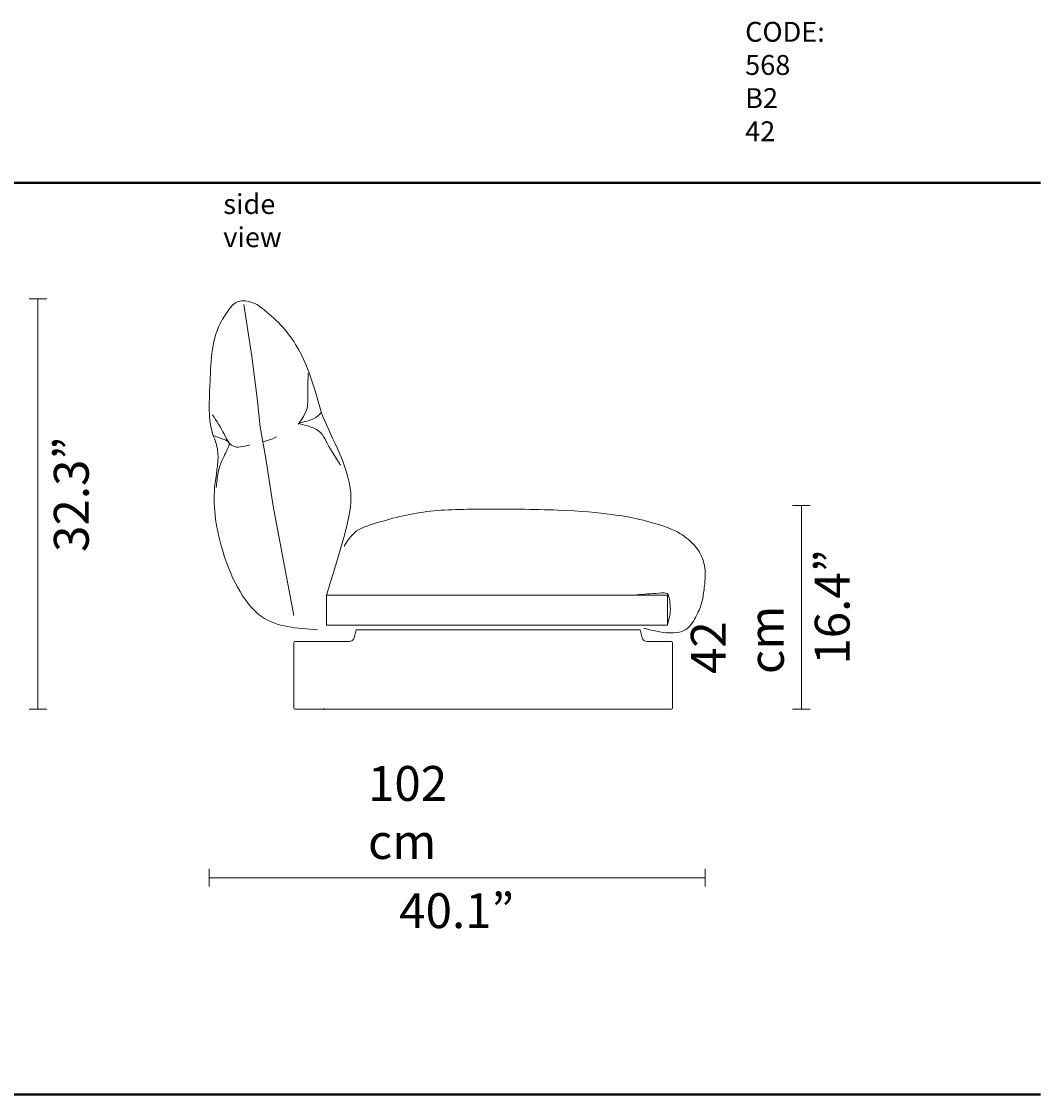
# Model space of a CAD drawing. Units: centimetres. Extents: x -136 to 3353, y -1423 to 2171.
# Drawn here: x 91 to 296, y 67 to 283 of the extents above; entities that cross this region are included whole.
import ezdxf

# ---------------------------------------------------------------- set-up
doc = ezdxf.new("R2010")
doc.units = ezdxf.units.CM
doc.header["$MEASUREMENT"] = 0
doc.layers.add('Mocnloud_PT3', color=7, linetype='Continuous', lineweight=0)
doc.layers.add('nomenclatura_PT3', color=7, linetype='Continuous', lineweight=0)

# ---------------------------------------------------------------- blocks, each defined once
blk = doc.blocks.new('Block_21')
at = {"layer": 'Mocnloud_PT3', "color": 1, "lineweight": 18, "true_color": 0xff0000}
for points in [[(133.01, 225.29), (134.06, 226.85), (136.1, 226.99), (138.33, 225.84)], [(135.68, 225.87), (135.68, 225.87), (137.3, 215.41), (137.3, 215.41)], [(137.3, 215.41), (137.3, 215.41), (138.34, 207.02), (138.34, 207.02)], [(138.34, 207.02), (138.34, 207.02), (138.93, 201.27), (138.93, 201.27)], [(138.93, 201.27), (138.93, 201.27), (140.12, 194.94), (140.12, 194.94)], [(140.12, 194.94), (140.12, 194.94), (141.59, 185.36), (141.59, 185.36)], [(141.59, 185.36), (141.59, 185.36), (143.39, 175.79), (143.39, 175.79)], [(143.39, 175.79), (143.39, 175.79), (145.74, 163.43), (145.74, 163.43)], [(157.82, 158.91), (157.82, 158.91), (158.26, 160.53), (158.26, 160.53)], [(158.26, 160.53), (158.26, 160.53), (215.3, 160.53), (215.3, 160.53)], [(215.73, 158.91), (215.73, 158.91), (215.3, 160.53), (215.3, 160.53)], [(145.9, 158.17), (145.79, 158.17), (145.7, 158.08), (145.7, 157.97)], [(145.7, 144.8), (145.7, 144.8), (145.7, 157.97), (145.7, 157.97)], [(145.9, 158.17), (145.9, 158.17), (147.21, 158.17), (147.21, 158.17)], [(147.21, 158.17), (147.21, 158.17), (156.85, 158.17), (156.85, 158.17)], [(156.85, 158.17), (157.3, 158.17), (157.71, 158.47), (157.82, 158.91)], [(215.73, 158.91), (215.85, 158.47), (216.25, 158.17), (216.71, 158.17)], [(220.3, 158.17), (220.3, 158.17), (216.71, 158.17), (216.71, 158.17)], [(221.61, 158.17), (221.61, 158.17), (220.3, 158.17), (220.3, 158.17)], [(221.81, 157.97), (221.81, 158.08), (221.72, 158.17), (221.61, 158.17)], [(221.81, 144.8), (221.81, 144.8), (221.81, 157.97), (221.81, 157.97)], [(145.7, 144.8), (145.7, 144.69), (145.79, 144.6), (145.9, 144.6)], [(145.9, 144.6), (145.9, 144.6), (220.3, 144.6), (220.3, 144.6)], [(151.74, 144.8), (151.74, 144.69), (151.84, 144.6), (151.95, 144.6)], [(159.03, 144.6), (159.03, 144.6), (160.34, 144.6), (160.34, 144.6)], [(221.61, 144.6), (221.61, 144.6), (220.3, 144.6), (220.3, 144.6)], [(221.61, 144.6), (221.72, 144.6), (221.81, 144.69), (221.81, 144.8)]]:
    blk.add_open_spline(points, degree=3, dxfattribs=at)
for points, knots in [([(133.01, 225.29), (132.26, 224.24), (131.51, 223.2), (130.93, 222.08), (129.03, 218.38), (129.04, 213.93), (128.85, 209.59), (128.71, 206.37), (128.46, 203.21), (129.34, 200.2), (129.67, 199.09), (130.15, 197.99), (130.37, 196.86), (130.79, 194.66), (130.18, 192.35), (129.9, 190.04), (129.37, 185.67), (130.02, 181.32), (131.19, 177.18), (131.97, 174.37), (132.99, 171.65), (134.44, 169.04), (135.68, 166.78), (137.24, 164.59), (139.25, 163.2), (142.31, 161.08), (146.39, 160.81), (150.48, 160.54)], [0, 0, 0, 0, 1, 1, 1, 2, 2, 2, 3, 3, 3, 4, 4, 4, 5, 5, 5, 6, 6, 6, 7, 7, 7, 8, 8, 8, 9, 9, 9, 9]), ([(138.33, 225.84), (139.66, 224.88), (140.99, 223.8), (142.16, 222.67), (144.65, 220.28), (146.43, 217.67), (147.87, 214.44), (148.74, 212.49), (149.48, 210.31), (150.12, 208.06), (150.48, 206.81), (150.81, 205.53), (151.24, 204.28), (152.92, 199.43), (156.12, 194.92), (157.04, 189.06), (157.47, 186.4), (157.42, 183.46), (152.25, 167.52)], [0, 0, 0, 0, 1, 1, 1, 2, 2, 2, 3, 3, 3, 4, 4, 4, 5, 5, 5, 6, 6, 6, 6]), ([(146.58, 201.81), (148.38, 204.29), (148.44, 204.99), (148.48, 205.68), (148.6, 207.73), (148.53, 209.7), (148.58, 212.08)], [0, 0, 0, 0, 1, 1, 1, 2, 2, 2, 2]), ([(129.4, 203.7), (130.2, 202.45), (131, 201.2), (131.77, 199.74), (132.25, 198.83), (132.72, 197.84), (133.48, 197.45), (134.36, 196.99), (135.64, 197.35), (136.82, 197.62), (136.84, 197.63), (136.85, 197.63), (136.86, 197.63)], [0, 0, 0, 0, 1, 1, 1, 2, 2, 2, 3, 3, 3, 4, 4, 4, 4]), ([(155.1, 193.63), (154.17, 195.03), (153.23, 196.43), (152.48, 197.87), (151.84, 199.1), (151.33, 200.36), (149.68, 201.08), (148.55, 201.57), (146.87, 201.8), (146.89, 202.01), (146.92, 202.22), (148.64, 202.41), (149.68, 202.91), (150.36, 203.23), (150.75, 203.69), (151.14, 204.14)], [0, 0, 0, 0, 1, 1, 1, 2, 2, 2, 3, 3, 3, 4, 4, 4, 5, 5, 5, 5]), ([(129.68, 199.48), (130.02, 199.36), (130.36, 199.24), (130.68, 199.13), (131.01, 199), (131.33, 198.88), (131.71, 198.73), (132.13, 198.57), (132.63, 198.38), (132.72, 198.02), (132.76, 197.84), (132.71, 197.63), (132.64, 197.44), (132.51, 197.02), (132.32, 196.67), (132.13, 196.3), (131.9, 195.85), (131.68, 195.38), (131.46, 194.9), (131.11, 194.13), (130.78, 193.34), (130.59, 192.52), (130.43, 191.86), (130.36, 191.18), (130.29, 190.5), (130.24, 190.04), (130.19, 189.58), (130.14, 189.12)], [0, 0, 0, 0, 1, 1, 1, 2, 2, 2, 3, 3, 3, 4, 4, 4, 5, 5, 5, 6, 6, 6, 7, 7, 7, 8, 8, 8, 9, 9, 9, 9]), ([(139.49, 198.29), (139.86, 198.39), (140.23, 198.49), (140.6, 198.61), (141.16, 198.8), (141.71, 199.02), (142.26, 199.28)], [0, 0, 0, 0, 1, 1, 1, 2, 2, 2, 2]), ([(155.82, 177.35), (157.63, 180.39), (159.01, 180.89), (160.46, 181.38), (163.75, 182.49), (167.44, 183.51), (171.1, 184.07), (174.75, 184.64), (178.37, 184.73), (183.19, 184.76), (188.02, 184.79), (194.05, 184.75), (198.77, 184.57), (203.49, 184.38), (206.89, 184.04), (209.48, 183.71), (212.07, 183.38), (213.85, 183.05), (215.96, 182.52), (218.07, 181.99), (220.52, 181.25), (222.18, 180.48), (223.85, 179.71), (224.73, 178.91), (225.74, 177.95), (226.74, 176.98), (227.87, 175.85), (228.36, 172.56), (228.38, 172.4), (228.4, 172.24), (228.26, 169.8)], [0, 0, 0, 0, 1, 1, 1, 2, 2, 2, 3, 3, 3, 4, 4, 4, 5, 5, 5, 6, 6, 6, 7, 7, 7, 8, 8, 8, 9, 9, 9, 10, 10, 10, 10]), ([(228.26, 169.8), (228.17, 168.74), (228.04, 167.75), (227.87, 166.89), (227.67, 165.91), (227.41, 165.1), (226.98, 164.15), (226.56, 163.19), (225.96, 162.08), (225.28, 161.3), (224.6, 160.51), (223.82, 160.05), (222, 159.93), (220.96, 159.87), (219.58, 159.91), (216.02, 160.86)], [0, 0, 0, 0, 1, 1, 1, 2, 2, 2, 3, 3, 3, 4, 4, 4, 5, 5, 5, 5]), ([(152.25, 167.52), (152.25, 167.52), (220.8, 167.52), (220.8, 167.52), (220.8, 167.52), (220.8, 161.48), (220.8, 161.48), (220.8, 161.48), (152.25, 161.48), (152.25, 161.48), (152.25, 161.48), (152.25, 167.52), (152.25, 167.52)], [0, 0, 0, 0, 1, 1, 1, 2, 2, 2, 3, 3, 3, 4, 4, 4, 4]), ([(220.8, 161.48), (221.12, 162.83), (221.24, 163.31), (221.3, 163.79), (221.47, 165.04), (221.27, 166.23), (221.12, 166.95), (220.99, 167.55), (220.9, 167.82), (220.49, 167.92), (220.05, 168.02), (219.28, 167.93), (218.42, 167.85), (217, 167.73), (215.37, 167.66), (214.1, 167.52)], [0, 0, 0, 0, 1, 1, 1, 2, 2, 2, 3, 3, 3, 4, 4, 4, 5, 5, 5, 5])]:
    blk.add_open_spline(points, degree=3, knots=knots, dxfattribs=at)
blk = doc.blocks.new('Block_51')
at = {"layer": 'nomenclatura_PT3', "color": 8, "lineweight": 35, "true_color": 0x6f6f6e}
for p, q in [((-124.32, 67.2), (295.74, 67.2)), ((295.74, 67.2), (-124.32, 67.2))]:
    blk.add_line(p, q, dxfattribs=at)
blk.add_open_spline([(295.74, 250.28), (295.74, 250.28), (-124.32, 250.28), (-124.32, 250.28), (-124.32, 250.28), (295.74, 250.28), (295.74, 250.28)], degree=3, knots=[0, 0, 0, 0, 1, 1, 1, 2, 2, 2, 2], dxfattribs=at)

msp = doc.modelspace()

# ---------------------------------------------------------------- linework, layer by layer
at = {"layer": 'Mocnloud_PT3', "color": 253, "lineweight": 18, "true_color": 0x9d9c9c}
for p, q in [((92.53, 227), (96.09, 227)), ((94.31, 144.6), (94.31, 227)), ((245.93, 185.53), (249.48, 185.53)), ((247.7, 144.6), (247.7, 185.53)), ((92.53, 144.6), (96.09, 144.6)), ((245.93, 144.6), (249.48, 144.6)), ((128.72, 112.52), (128.72, 108.97)), ((228.37, 112.52), (228.37, 108.97)), ((128.72, 110.74), (228.37, 110.74))]:
    msp.add_line(p, q, dxfattribs=at)

# ---------------------------------------------------------------- block references
at = {"layer": 'Mocnloud_PT3'}
msp.add_blockref('Block_21', (0, 0), dxfattribs=at)
at = {"layer": 'nomenclatura_PT3'}
msp.add_blockref('Block_51', (0, 0), dxfattribs=at)

# ---------------------------------------------------------------- texts
at = {"layer": 'Mocnloud_PT3', "char_height": 0.2, "attachment_point": 7, "rotation": 90}
for s, insert in [('\\C253;\\c10263709;\\FArial|b0|i0|c1;\\H7.000000;\\W1.000000;32.3”', (104.51, 176.17)), ('\\C253;\\c10263709;\\FArial|b0|i0|c1;\\H7.000000;\\W1.000000;16.4”', (257.38, 153.53)), ('\\C253;\\c10263709;\\FArial|b0|i0|c1;\\H7.000000;\\W1.000000;42 cm', (244.16, 151.65))]:
    msp.add_mtext(s, dxfattribs=dict(at, insert=insert))
at = {"layer": 'Mocnloud_PT3', "char_height": 0.2, "attachment_point": 7}
for s, insert in [('\\C253;\\c10263709;\\FArial|b0|i0|c1;\\H7.000000;\\W1.000000;102 cm', (160.62, 114.51)), ('\\C253;\\c10263709;\\FArial|b0|i0|c1;\\H7.000000;\\W1.000000;40.1”', (166.89, 100.63))]:
    msp.add_mtext(s, dxfattribs=dict(at, insert=insert))
at = {"layer": 'nomenclatura_PT3', "char_height": 0.2, "attachment_point": 7}
for s, insert in [('\\C7;\\c16777215;\\FArial|b0|i0|c1;\\H3.996267;\\W1.000000;CODE: 568 B2 42', (236.39, 258.65)), ('\\C7;\\c16777215;\\FArial|b0|i0|c1;\\H3.996267;\\W1.000000;side view', (131.55, 237.38))]:
    msp.add_mtext(s, dxfattribs=dict(at, insert=insert))

doc.saveas('drawing.dxf')
